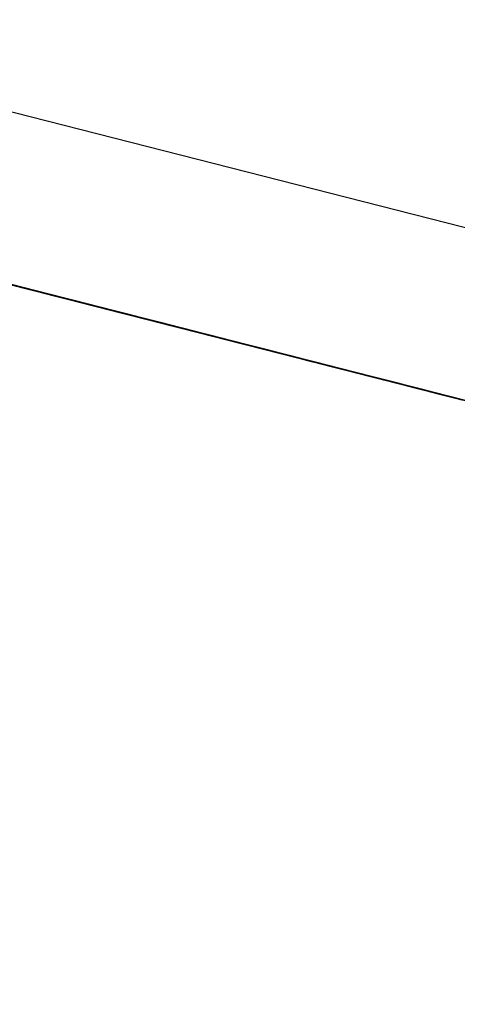
# Model space of a CAD drawing. Units: inches. Extents: x -246 to 40, y -58 to 173.
# Drawn here: x -157 to -157, y 129 to 129 of the extents above; entities that cross this region are included whole.
import ezdxf

# ---------------------------------------------------------------- set-up
doc = ezdxf.new("R2010")
doc.units = ezdxf.units.IN
doc.header["$MEASUREMENT"] = 0
doc.layers.add('TFR-TRI', color=7, linetype='CONTINUOUS')

msp = doc.modelspace()

# ---------------------------------------------------------------- linework, layer by layer
at = {"layer": 'TFR-TRI', "color": 30, "linetype": 'Continuous'}
msp.add_line((-155.986584, 129.095778), (-158.735744, 129.797561), dxfattribs=at)
at = {"layer": 'TFR-TRI', "color": 7, "linetype": 'Continuous'}
for p, q in [((-157.344051, 129.430434), (-157.387295, 129.441466)), ((-157.344051, 129.430434), (-157.387295, 129.441466)), ((-157.344051, 129.430434), (-157.387295, 129.441466)), ((-157.384068, 129.440642), (-157.346348, 129.431014)), ((-157.344509, 129.430556), (-157.384068, 129.440642)), ((-157.384068, 129.440642), (-157.341755, 129.429839)), ((-157.340687, 129.42958), (-157.383007, 129.440383)), ((-157.383007, 129.440383), (-157.343449, 129.430282)), ((-157.345287, 129.430755), (-157.383007, 129.440383)), ((-157.380253, 129.439666), (-157.340687, 129.42958)), ((-157.343449, 129.430282), (-157.380253, 129.439666)), ((-157.380253, 129.439666), (-157.345287, 129.430755)), ((-157.345287, 129.430755), (-157.37933, 129.439437)), ((-157.345287, 129.430755), (-157.37933, 129.439437)), ((-157.37933, 129.439437), (-157.345287, 129.430755)), ((-157.368748, 129.436736), (-157.347591, 129.431334)), ((-157.345753, 129.430861), (-157.366909, 129.436263)), ((-157.36507, 129.435805), (-157.343906, 129.430404)), ((-157.357784, 129.433944), (-157.353184, 129.432769)), ((-157.353184, 129.432769), (-157.356861, 129.4337)), ((-157.356861, 129.4337), (-157.353184, 129.432769)), ((-157.353184, 129.432769), (-157.356861, 129.4337)), ((-157.356861, 129.4337), (-157.353184, 129.432769)), ((-157.356792, 129.433684), (-157.353107, 129.432738)), ((-157.353024, 129.432723), (-157.356701, 129.433669)), ((-157.356701, 129.433669), (-157.353024, 129.432723)), ((-157.356655, 129.433654), (-157.352978, 129.432708)), ((-157.352978, 129.432708), (-157.356655, 129.433654)), ((-157.356556, 129.433623), (-157.352879, 129.432693)), ((-157.353184, 129.432769), (-157.355946, 129.433471)), ((-157.353107, 129.432738), (-157.355869, 129.433455)), ((-157.355854, 129.43344), (-157.353092, 129.432738)), ((-157.353024, 129.432723), (-157.355778, 129.433425)), ((-157.355778, 129.433425), (-157.353024, 129.432723)), ((-157.3521, 129.432494), (-157.355778, 129.433425)), ((-157.355778, 129.433425), (-157.3521, 129.432494)), ((-157.35574, 129.43341), (-157.352055, 129.432479)), ((-157.352055, 129.432479), (-157.35574, 129.43341)), ((-157.351963, 129.432448), (-157.35564, 129.433394)), ((-157.35564, 129.433394), (-157.351963, 129.432448)), ((-157.355549, 129.433364), (-157.351871, 129.432433)), ((-157.351871, 129.432433), (-157.355549, 129.433364)), ((-157.352795, 129.432662), (-157.355549, 129.433364)), ((-157.355549, 129.433364), (-157.352795, 129.432662)), ((-157.354946, 129.433211), (-157.352192, 129.432509)), ((-157.352192, 129.432509), (-157.354946, 129.433211)), ((-157.354946, 129.433211), (-157.353107, 129.432738)), ((-157.353107, 129.432738), (-157.354946, 129.433211)), ((-157.354939, 129.433211), (-157.352177, 129.432509)), ((-157.352177, 129.432509), (-157.354939, 129.433211)), ((-157.351963, 129.432448), (-157.354717, 129.43315)), ((-157.354717, 129.43315), (-157.351963, 129.432448)), ((-157.354633, 129.433135), (-157.351871, 129.432433)), ((-157.354633, 129.433135), (-157.350948, 129.432189)), ((-157.354359, 129.433059), (-157.351299, 129.432281)), ((-157.349773, 129.431899), (-157.354359, 129.433059)), ((-157.354359, 129.433059), (-157.351299, 129.432281)), ((-157.351299, 129.432281), (-157.354359, 129.433059)), ((-157.354359, 129.433059), (-157.352833, 129.432677)), ((-157.352833, 129.432677), (-157.354359, 129.433059)), ((-157.354015, 129.432982), (-157.350338, 129.432036)), ((-157.351254, 129.432265), (-157.354015, 129.432982)), ((-157.351254, 129.432265), (-157.354015, 129.432982)), ((-157.353893, 129.432952), (-157.351139, 129.432235)), ((-157.352055, 129.432479), (-157.353893, 129.432952)), ((-157.35104, 129.43222), (-157.353802, 129.432921)), ((-157.35371, 129.432906), (-157.351871, 129.432433)), ((-157.350948, 129.432189), (-157.35371, 129.432906)), ((-157.351871, 129.432433), (-157.35371, 129.432906)), ((-157.353184, 129.432769), (-157.349506, 129.431823)), ((-157.349506, 129.431823), (-157.353184, 129.432769)), ((-157.353184, 129.432769), (-157.350422, 129.432067)), ((-157.350422, 129.432067), (-157.353184, 129.432769)), ((-157.353184, 129.432769), (-157.350422, 129.432067)), ((-157.350422, 129.432067), (-157.353184, 129.432769)), ((-157.353107, 129.432738), (-157.350353, 129.432036)), ((-157.34943, 129.431808), (-157.353107, 129.432738)), ((-157.353107, 129.432738), (-157.350353, 129.432036)), ((-157.350353, 129.432036), (-157.353107, 129.432738)), ((-157.353092, 129.432738), (-157.351254, 129.432265)), ((-157.349339, 129.431777), (-157.353024, 129.432723)), ((-157.353024, 129.432723), (-157.349339, 129.431777)), ((-157.349339, 129.431777), (-157.353024, 129.432723)), ((-157.353024, 129.432723), (-157.349339, 129.431777)), ((-157.352978, 129.432708), (-157.350216, 129.432006)), ((-157.350216, 129.432006), (-157.352978, 129.432708)), ((-157.352879, 129.432693), (-157.348278, 129.431518)), ((-157.352833, 129.432677), (-157.351299, 129.432281)), ((-157.351299, 129.432281), (-157.352833, 129.432677)), ((-157.350033, 129.43196), (-157.352795, 129.432662)), ((-157.352795, 129.432662), (-157.351871, 129.432433)), ((-157.352192, 129.432509), (-157.34943, 129.431808)), ((-157.348507, 129.431579), (-157.352192, 129.432509)), ((-157.352177, 129.432509), (-157.349415, 129.431808)), ((-157.349415, 129.431808), (-157.352177, 129.432509)), ((-157.349339, 129.431777), (-157.3521, 129.432494)), ((-157.3521, 129.432494), (-157.349339, 129.431777)), ((-157.352055, 129.432479), (-157.348377, 129.431533)), ((-157.3493, 129.431777), (-157.352055, 129.432479)), ((-157.3493, 129.431777), (-157.352055, 129.432479)), ((-157.348278, 129.431518), (-157.351963, 129.432448)), ((-157.351963, 129.432448), (-157.348278, 129.431518)), ((-157.348278, 129.431518), (-157.351963, 129.432448)), ((-157.351963, 129.432448), (-157.348278, 129.431518)), ((-157.351871, 129.432433), (-157.34911, 129.431731)), ((-157.350033, 129.43196), (-157.351871, 129.432433)), ((-157.351871, 129.432433), (-157.350948, 129.432189)), ((-157.351871, 129.432433), (-157.350033, 129.43196)), ((-157.351871, 129.432433), (-157.350033, 129.43196)), ((-157.350948, 129.432189), (-157.351871, 129.432433)), ((-157.308262, 129.421294), (-157.351498, 129.432342)), ((-157.308262, 129.421294), (-157.351498, 129.432342)), ((-157.308262, 129.421294), (-157.351498, 129.432342)), ((-157.351299, 129.432281), (-157.345196, 129.430724)), ((-157.351299, 129.432281), (-157.348248, 129.431502)), ((-157.348248, 129.431502), (-157.351299, 129.432281)), ((-157.351299, 129.432281), (-157.348248, 129.431502)), ((-157.348248, 129.431502), (-157.351299, 129.432281)), ((-157.347576, 129.431334), (-157.351254, 129.432265)), ((-157.351254, 129.432265), (-157.349415, 129.431808)), ((-157.349415, 129.431808), (-157.351254, 129.432265)), ((-157.351139, 129.432235), (-157.3493, 129.431777)), ((-157.348278, 129.431518), (-157.35104, 129.43222)), ((-157.350948, 129.432189), (-157.350033, 129.43196)), ((-157.34911, 129.431731), (-157.350948, 129.432189)), ((-157.350033, 129.43196), (-157.350948, 129.432189)), ((-157.350948, 129.432189), (-157.348194, 129.431487)), ((-157.350422, 129.432067), (-157.346745, 129.431121)), ((-157.346745, 129.431121), (-157.350422, 129.432067)), ((-157.350422, 129.432067), (-157.347668, 129.43135)), ((-157.347668, 129.43135), (-157.350422, 129.432067)), ((-157.350353, 129.432036), (-157.346668, 129.431106)), ((-157.350353, 129.432036), (-157.348507, 129.431579)), ((-157.347591, 129.431334), (-157.350353, 129.432036)), ((-157.350338, 129.432036), (-157.347576, 129.431334)), ((-157.350216, 129.432006), (-157.347454, 129.431304)), ((-157.347454, 129.431304), (-157.350216, 129.432006)), ((-157.347271, 129.431258), (-157.350033, 129.43196)), ((-157.350033, 129.43196), (-157.34911, 129.431731)), ((-157.348194, 129.431487), (-157.350033, 129.43196)), ((-157.350033, 129.43196), (-157.348194, 129.431487)), ((-157.350033, 129.43196), (-157.34911, 129.431731)), ((-157.34911, 129.431731), (-157.350033, 129.43196)), ((-157.345196, 129.430724), (-157.349773, 129.431899)), ((-157.349506, 129.431823), (-157.345821, 129.430892)), ((-157.345821, 129.430892), (-157.349506, 129.431823)), ((-157.345753, 129.430861), (-157.34943, 129.431808)), ((-157.34943, 129.431808), (-157.345753, 129.430861)), ((-157.349415, 129.431808), (-157.347576, 129.431334)), ((-157.347576, 129.431334), (-157.349415, 129.431808)), ((-157.349415, 129.431808), (-157.347576, 129.431334)), ((-157.347576, 129.431334), (-157.349415, 129.431808)), ((-157.327259, 129.426147), (-157.349339, 129.431777)), ((-157.349339, 129.431777), (-157.327259, 129.426147)), ((-157.330021, 129.426848), (-157.349339, 129.431777)), ((-157.349339, 129.431777), (-157.330021, 129.426848)), ((-157.33186, 129.427321), (-157.349339, 129.431777)), ((-157.349339, 129.431777), (-157.33186, 129.427321)), ((-157.345615, 129.430831), (-157.3493, 129.431777)), ((-157.3493, 129.431777), (-157.347454, 129.431304)), ((-157.347454, 129.431304), (-157.3493, 129.431777)), ((-157.34911, 129.431731), (-157.347271, 129.431258)), ((-157.34911, 129.431731), (-157.348194, 129.431487)), ((-157.348194, 129.431487), (-157.34911, 129.431731)), ((-157.345753, 129.430861), (-157.348507, 129.431579)), ((-157.348507, 129.431579), (-157.345753, 129.430861)), ((-157.348377, 129.431533), (-157.345615, 129.430831)), ((-157.348278, 129.431518), (-157.344601, 129.430572)), ((-157.344601, 129.430572), (-157.348278, 129.431518)), ((-157.348278, 129.431518), (-157.345516, 129.4308)), ((-157.345516, 129.4308), (-157.348278, 129.431518)), ((-157.348278, 129.431518), (-157.345516, 129.4308)), ((-157.345516, 129.4308), (-157.348278, 129.431518)), ((-157.348248, 129.431502), (-157.34367, 129.430343)), ((-157.34367, 129.430343), (-157.348248, 129.431502)), ((-157.348248, 129.431502), (-157.345196, 129.430724)), ((-157.345196, 129.430724), (-157.348248, 129.431502)), ((-157.347271, 129.431258), (-157.348194, 129.431487)), ((-157.348194, 129.431487), (-157.347271, 129.431258)), ((-157.347271, 129.431258), (-157.348194, 129.431487)), ((-157.348194, 129.431487), (-157.346348, 129.431014)), ((-157.347668, 129.43135), (-157.344906, 129.430648)), ((-157.345821, 129.430892), (-157.347668, 129.43135)), ((-157.347591, 129.431334), (-157.334713, 129.428054)), ((-157.34483, 129.430633), (-157.347591, 129.431334)), ((-157.347576, 129.431334), (-157.345737, 129.430861)), ((-157.345737, 129.430861), (-157.347576, 129.431334)), ((-157.347576, 129.431334), (-157.345737, 129.430861)), ((-157.345737, 129.430861), (-157.347576, 129.431334)), ((-157.347576, 129.431334), (-157.346653, 129.43109)), ((-157.346653, 129.43109), (-157.347576, 129.431334)), ((-157.347454, 129.431304), (-157.345615, 129.430831)), ((-157.345615, 129.430831), (-157.347454, 129.431304)), ((-157.347454, 129.431304), (-157.345615, 129.430831)), ((-157.345615, 129.430831), (-157.347454, 129.431304)), ((-157.347271, 129.431258), (-157.345432, 129.430785)), ((-157.346348, 129.431014), (-157.347271, 129.431258)), ((-157.346348, 129.431014), (-157.347271, 129.431258)), ((-157.347042, 129.431197), (-157.291843, 129.417098)), ((-157.347042, 129.431197), (-157.291843, 129.417098)), ((-157.347042, 129.431197), (-157.291843, 129.417098)), ((-157.346745, 129.431121), (-157.343983, 129.430419)), ((-157.343983, 129.430419), (-157.346745, 129.431121)), ((-157.346668, 129.431106), (-157.342068, 129.429931)), ((-157.346653, 129.43109), (-157.345737, 129.430861)), ((-157.345737, 129.430861), (-157.346653, 129.43109)), ((-157.345432, 129.430785), (-157.346348, 129.431014)), ((-157.346348, 129.431014), (-157.344509, 129.430556)), ((-157.345821, 129.430892), (-157.342144, 129.429946)), ((-157.343067, 129.430175), (-157.345821, 129.430892)), ((-157.343067, 129.430175), (-157.345821, 129.430892)), ((-157.345806, 129.430877), (-157.283207, 129.414901)), ((-157.280155, 129.414123), (-157.345806, 129.430877)), ((-157.345806, 129.430877), (-157.27557, 129.412948)), ((-157.337467, 129.428756), (-157.345753, 129.430861)), ((-157.342068, 129.429931), (-157.345753, 129.430861)), ((-157.345753, 129.430861), (-157.342068, 129.429931)), ((-157.342068, 129.429931), (-157.345753, 129.430861)), ((-157.345753, 129.430861), (-157.342068, 129.429931)), ((-157.345737, 129.430861), (-157.343899, 129.430388)), ((-157.343899, 129.430388), (-157.345737, 129.430861)), ((-157.345737, 129.430861), (-157.344814, 129.430633)), ((-157.343899, 129.430388), (-157.345737, 129.430861)), ((-157.345737, 129.430861), (-157.343899, 129.430388)), ((-157.344814, 129.430633), (-157.345737, 129.430861)), ((-157.345615, 129.430831), (-157.343777, 129.430358)), ((-157.343777, 129.430358), (-157.345615, 129.430831)), ((-157.345615, 129.430831), (-157.343777, 129.430358)), ((-157.343777, 129.430358), (-157.345615, 129.430831)), ((-157.345615, 129.430831), (-157.3447, 129.430602)), ((-157.3447, 129.430602), (-157.345615, 129.430831)), ((-157.345516, 129.4308), (-157.341839, 129.42987)), ((-157.341839, 129.42987), (-157.345516, 129.4308)), ((-157.345516, 129.4308), (-157.342762, 129.430099)), ((-157.342762, 129.430099), (-157.345516, 129.4308)), ((-157.345432, 129.430785), (-157.344509, 129.430556)), ((-157.344509, 129.430556), (-157.345432, 129.430785)), ((-157.345196, 129.430724), (-157.340618, 129.429549)), ((-157.339085, 129.429168), (-157.345196, 129.430724)), ((-157.345196, 129.430724), (-157.340618, 129.429549)), ((-157.340618, 129.429549), (-157.345196, 129.430724)), ((-157.344906, 129.430648), (-157.343067, 129.430175)), ((-157.342068, 129.429931), (-157.34483, 129.430633)), ((-157.344814, 129.430633), (-157.342976, 129.43016)), ((-157.343899, 129.430388), (-157.344814, 129.430633)), ((-157.3447, 129.430602), (-157.343777, 129.430358)), ((-157.343777, 129.430358), (-157.3447, 129.430602)), ((-157.344601, 129.430572), (-157.340923, 129.429641)), ((-157.340923, 129.429641), (-157.344601, 129.430572)), ((-157.344509, 129.430556), (-157.343594, 129.430312)), ((-157.343983, 129.430419), (-157.341228, 129.429717)), ((-157.341228, 129.429717), (-157.343983, 129.430419)), ((-157.343906, 129.430404), (-157.339306, 129.429229)), ((-157.343899, 129.430388), (-157.342052, 129.429931)), ((-157.342052, 129.429931), (-157.343899, 129.430388)), ((-157.342976, 129.43016), (-157.343899, 129.430388)), ((-157.343899, 129.430388), (-157.342976, 129.43016)), ((-157.342976, 129.43016), (-157.343899, 129.430388)), ((-157.343777, 129.430358), (-157.341938, 129.4299)), ((-157.341938, 129.4299), (-157.343777, 129.430358)), ((-157.343777, 129.430358), (-157.342854, 129.430129)), ((-157.341938, 129.4299), (-157.343777, 129.430358)), ((-157.343777, 129.430358), (-157.341938, 129.4299)), ((-157.342854, 129.430129), (-157.343777, 129.430358)), ((-157.34367, 129.430343), (-157.339085, 129.429168)), ((-157.337559, 129.428771), (-157.34367, 129.430343)), ((-157.339382, 129.429244), (-157.343067, 129.430175)), ((-157.343067, 129.430175), (-157.341228, 129.429717)), ((-157.341228, 129.429717), (-157.343067, 129.430175)), ((-157.342976, 129.43016), (-157.342052, 129.429931)), ((-157.342052, 129.429931), (-157.342976, 129.43016)), ((-157.342976, 129.43016), (-157.342052, 129.429931)), ((-157.342052, 129.429931), (-157.342976, 129.43016)), ((-157.342854, 129.430129), (-157.341015, 129.429656)), ((-157.341938, 129.4299), (-157.342854, 129.430129)), ((-157.342762, 129.430099), (-157.34, 129.429397)), ((-157.340923, 129.429641), (-157.342762, 129.430099)), ((-157.342144, 129.429946), (-157.339382, 129.429244)), ((-157.342068, 129.429931), (-157.33839, 129.428985)), ((-157.33839, 129.428985), (-157.342068, 129.429931)), ((-157.342068, 129.429931), (-157.339306, 129.429229)), ((-157.339306, 129.429229), (-157.342068, 129.429931)), ((-157.342068, 129.429931), (-157.339306, 129.429229)), ((-157.339306, 129.429229), (-157.342068, 129.429931)), ((-157.342052, 129.429931), (-157.341137, 129.429687)), ((-157.340214, 129.429458), (-157.342052, 129.429931)), ((-157.342052, 129.429931), (-157.341137, 129.429687)), ((-157.341137, 129.429687), (-157.342052, 129.429931)), ((-157.341938, 129.4299), (-157.340099, 129.429427)), ((-157.340099, 129.429427), (-157.341938, 129.4299)), ((-157.341015, 129.429656), (-157.341938, 129.4299)), ((-157.341938, 129.4299), (-157.341015, 129.429656)), ((-157.341015, 129.429656), (-157.341938, 129.4299)), ((-157.341839, 129.42987), (-157.339077, 129.429168)), ((-157.339077, 129.429168), (-157.341839, 129.42987)), ((-157.315617, 129.423171), (-157.341381, 129.429748)), ((-157.341381, 129.429748), (-157.338619, 129.429046)), ((-157.341228, 129.429717), (-157.339382, 129.429244)), ((-157.339382, 129.429244), (-157.341228, 129.429717)), ((-157.341228, 129.429717), (-157.339382, 129.429244)), ((-157.339382, 129.429244), (-157.341228, 129.429717)), ((-157.341137, 129.429687), (-157.339298, 129.429214)), ((-157.341137, 129.429687), (-157.340214, 129.429458)), ((-157.340214, 129.429458), (-157.341137, 129.429687)), ((-157.341015, 129.429656), (-157.340099, 129.429427)), ((-157.340099, 129.429427), (-157.341015, 129.429656)), ((-157.341015, 129.429656), (-157.340099, 129.429427)), ((-157.340099, 129.429427), (-157.341015, 129.429656)), ((-157.340923, 129.429641), (-157.337238, 129.428695)), ((-157.338161, 129.428924), (-157.340923, 129.429641)), ((-157.338161, 129.428924), (-157.340923, 129.429641)), ((-157.340618, 129.429549), (-157.334507, 129.427993)), ((-157.340618, 129.429549), (-157.337559, 129.428771)), ((-157.336033, 129.42839), (-157.340618, 129.429549)), ((-157.339298, 129.429214), (-157.340214, 129.429458)), ((-157.340214, 129.429458), (-157.339298, 129.429214)), ((-157.339298, 129.429214), (-157.340214, 129.429458)), ((-157.340099, 129.429427), (-157.339176, 129.429183)), ((-157.338253, 129.428954), (-157.340099, 129.429427)), ((-157.340099, 129.429427), (-157.339176, 129.429183)), ((-157.339176, 129.429183), (-157.340099, 129.429427)), ((-157.34, 129.429397), (-157.338161, 129.428924)), ((-157.339382, 129.429244), (-157.337543, 129.428771)), ((-157.337543, 129.428771), (-157.339382, 129.429244)), ((-157.339382, 129.429244), (-157.337543, 129.428771)), ((-157.337543, 129.428771), (-157.339382, 129.429244)), ((-157.339382, 129.429244), (-157.338467, 129.429)), ((-157.338467, 129.429), (-157.339382, 129.429244)), ((-157.339336, 129.429229), (-157.32645, 129.425948)), ((-157.339306, 129.429229), (-157.335629, 129.428283)), ((-157.335629, 129.428283), (-157.339306, 129.429229)), ((-157.339306, 129.429229), (-157.336552, 129.428512)), ((-157.336552, 129.428512), (-157.339306, 129.429229)), ((-157.339298, 129.429214), (-157.338375, 129.428985)), ((-157.338375, 129.428985), (-157.339298, 129.429214)), ((-157.339176, 129.429183), (-157.337337, 129.428725)), ((-157.339176, 129.429183), (-157.338253, 129.428954)), ((-157.338253, 129.428954), (-157.339176, 129.429183)), ((-157.332981, 129.427611), (-157.339085, 129.429168)), ((-157.339085, 129.429168), (-157.332981, 129.427611)), ((-157.339077, 129.429168), (-157.336323, 129.428466)), ((-157.336323, 129.428466), (-157.339077, 129.429168)), ((-157.335857, 129.428344), (-157.338619, 129.429046)), ((-157.338619, 129.429046), (-157.313778, 129.422713)), ((-157.338467, 129.429), (-157.337543, 129.428771)), ((-157.337543, 129.428771), (-157.338467, 129.429)), ((-157.33839, 129.428985), (-157.334713, 129.428054)), ((-157.334713, 129.428054), (-157.33839, 129.428985)), ((-157.338375, 129.428985), (-157.337452, 129.428756)), ((-157.337452, 129.428756), (-157.338375, 129.428985)), ((-157.337337, 129.428725), (-157.338253, 129.428954)), ((-157.338253, 129.428954), (-157.337337, 129.428725)), ((-157.337337, 129.428725), (-157.338253, 129.428954)), ((-157.334476, 129.427993), (-157.338161, 129.428924)), ((-157.338161, 129.428924), (-157.336323, 129.428466)), ((-157.336323, 129.428466), (-157.338161, 129.428924)), ((-157.332981, 129.427611), (-157.337559, 129.428771)), ((-157.337559, 129.428771), (-157.332981, 129.427611)), ((-157.337543, 129.428771), (-157.335705, 129.428298)), ((-157.335705, 129.428298), (-157.337543, 129.428771)), ((-157.337543, 129.428771), (-157.336628, 129.428542)), ((-157.335705, 129.428298), (-157.337543, 129.428771)), ((-157.337543, 129.428771), (-157.335705, 129.428298)), ((-157.336628, 129.428542), (-157.337543, 129.428771)), ((-157.337452, 129.428756), (-157.336536, 129.428512)), ((-157.336536, 129.428512), (-157.337452, 129.428756)), ((-157.337337, 129.428725), (-157.336414, 129.428481)), ((-157.336414, 129.428481), (-157.337337, 129.428725)), ((-157.337238, 129.428695), (-157.334476, 129.427993)), ((-157.311161, 129.422042), (-157.336918, 129.428618)), ((-157.336918, 129.428618), (-157.334164, 129.427901)), ((-157.336781, 129.428573), (-157.335857, 129.428344)), ((-157.335857, 129.428344), (-157.336781, 129.428573)), ((-157.336628, 129.428542), (-157.334782, 129.428069)), ((-157.335705, 129.428298), (-157.336628, 129.428542)), ((-157.328297, 129.426406), (-157.336575, 129.428527)), ((-157.336552, 129.428512), (-157.33379, 129.42781)), ((-157.334713, 129.428054), (-157.336552, 129.428512)), ((-157.336414, 129.428481), (-157.335499, 129.428252)), ((-157.335499, 129.428252), (-157.336414, 129.428481)), ((-157.336323, 129.428466), (-157.334476, 129.427993)), ((-157.334476, 129.427993), (-157.336323, 129.428466)), ((-157.336323, 129.428466), (-157.334476, 129.427993)), ((-157.334476, 129.427993), (-157.336323, 129.428466)), ((-157.331455, 129.427215), (-157.336033, 129.42839)), ((-157.328503, 129.426467), (-157.335857, 129.428344)), ((-157.335857, 129.428344), (-157.334019, 129.427871)), ((-157.334019, 129.427871), (-157.335857, 129.428344)), ((-157.335705, 129.428298), (-157.333866, 129.42784)), ((-157.333866, 129.42784), (-157.335705, 129.428298)), ((-157.334782, 129.428069), (-157.335705, 129.428298)), ((-157.335705, 129.428298), (-157.334782, 129.428069)), ((-157.334782, 129.428069), (-157.335705, 129.428298)), ((-157.335629, 129.428283), (-157.332867, 129.427581)), ((-157.332867, 129.427581), (-157.335629, 129.428283)), ((-157.335499, 129.428252), (-157.334576, 129.428008)), ((-157.334576, 129.428008), (-157.335499, 129.428252)), ((-157.334782, 129.428069), (-157.333866, 129.42784)), ((-157.333866, 129.42784), (-157.334782, 129.428069)), ((-157.334782, 129.428069), (-157.333866, 129.42784)), ((-157.333866, 129.42784), (-157.334782, 129.428069)), ((-157.334736, 129.428054), (-157.330135, 129.426879)), ((-157.334713, 129.428054), (-157.331028, 129.427108)), ((-157.331951, 129.427337), (-157.334713, 129.428054)), ((-157.331951, 129.427337), (-157.334713, 129.428054)), ((-157.334507, 129.427993), (-157.326878, 129.426055)), ((-157.334476, 129.427993), (-157.332638, 129.42752)), ((-157.332638, 129.42752), (-157.334476, 129.427993)), ((-157.334476, 129.427993), (-157.332638, 129.42752)), ((-157.332638, 129.42752), (-157.334476, 129.427993)), ((-157.334476, 129.427993), (-157.333561, 129.427749)), ((-157.333561, 129.427749), (-157.334476, 129.427993)), ((-157.331402, 129.427199), (-157.334164, 129.427901)), ((-157.334164, 129.427901), (-157.309322, 129.421569)), ((-157.334019, 129.427871), (-157.333103, 129.427642)), ((-157.333103, 129.427642), (-157.334019, 129.427871)), ((-157.334019, 129.427871), (-157.333103, 129.427642)), ((-157.333103, 129.427642), (-157.334019, 129.427871)), ((-157.333866, 129.42784), (-157.332943, 129.427596)), ((-157.332027, 129.427367), (-157.333866, 129.42784)), ((-157.333866, 129.42784), (-157.332943, 129.427596)), ((-157.332943, 129.427596), (-157.333866, 129.42784)), ((-157.33379, 129.42781), (-157.331951, 129.427337)), ((-157.333561, 129.427749), (-157.332638, 129.42752)), ((-157.332638, 129.42752), (-157.333561, 129.427749)), ((-157.333103, 129.427642), (-157.331257, 129.427169)), ((-157.331257, 129.427169), (-157.333103, 129.427642)), ((-157.333103, 129.427642), (-157.33218, 129.427398)), ((-157.33218, 129.427398), (-157.333103, 129.427642)), ((-157.326878, 129.426055), (-157.332981, 129.427611)), ((-157.332981, 129.427611), (-157.326878, 129.426055)), ((-157.326878, 129.426055), (-157.332981, 129.427611)), ((-157.332981, 129.427611), (-157.326878, 129.426055)), ((-157.332943, 129.427596), (-157.331104, 129.427123)), ((-157.332943, 129.427596), (-157.332027, 129.427367)), ((-157.332027, 129.427367), (-157.332943, 129.427596)), ((-157.332867, 129.427581), (-157.330112, 129.426879)), ((-157.330112, 129.426879), (-157.332867, 129.427581)), ((-157.332638, 129.42752), (-157.330799, 129.427047)), ((-157.330799, 129.427047), (-157.332638, 129.42752)), ((-157.332638, 129.42752), (-157.331722, 129.427291)), ((-157.330799, 129.427047), (-157.332638, 129.42752)), ((-157.332638, 129.42752), (-157.330799, 129.427047)), ((-157.331722, 129.427291), (-157.332638, 129.42752)), ((-157.33218, 129.427398), (-157.330341, 129.42694)), ((-157.330341, 129.42694), (-157.33218, 129.427398)), ((-157.33218, 129.427398), (-157.331257, 129.427169)), ((-157.331104, 129.427123), (-157.332027, 129.427367)), ((-157.332027, 129.427367), (-157.331104, 129.427123)), ((-157.331104, 129.427123), (-157.332027, 129.427367)), ((-157.328266, 129.426406), (-157.331951, 129.427337)), ((-157.331951, 129.427337), (-157.330112, 129.426879)), ((-157.330112, 129.426879), (-157.331951, 129.427337)), ((-157.331722, 129.427291), (-157.329876, 129.426818)), ((-157.330799, 129.427047), (-157.331722, 129.427291)), ((-157.326878, 129.426055), (-157.331455, 129.427215)), ((-157.324039, 129.425323), (-157.331402, 129.427199)), ((-157.331257, 129.427169), (-157.329418, 129.426696)), ((-157.329418, 129.426696), (-157.331257, 129.427169)), ((-157.331257, 129.427169), (-157.330341, 129.42694)), ((-157.330341, 129.42694), (-157.331257, 129.427169)), ((-157.331104, 129.427123), (-157.330181, 129.426894)), ((-157.330181, 129.426894), (-157.331104, 129.427123)), ((-157.331028, 129.427108), (-157.328266, 129.426406)), ((-157.330799, 129.427047), (-157.32896, 129.426574)), ((-157.32896, 129.426574), (-157.330799, 129.427047)), ((-157.329876, 129.426818), (-157.330799, 129.427047)), ((-157.330799, 129.427047), (-157.329876, 129.426818)), ((-157.329876, 129.426818), (-157.330799, 129.427047)), ((-157.330708, 129.427032), (-157.275509, 129.412932)), ((-157.330708, 129.427032), (-157.275509, 129.412932)), ((-157.330708, 129.427032), (-157.275509, 129.412932)), ((-157.330341, 129.42694), (-157.329418, 129.426696)), ((-157.329418, 129.426696), (-157.330341, 129.42694)), ((-157.330341, 129.42694), (-157.329418, 129.426696)), ((-157.329418, 129.426696), (-157.330341, 129.42694)), ((-157.330181, 129.426894), (-157.329266, 129.426665)), ((-157.329266, 129.426665), (-157.330181, 129.426894)), ((-157.330135, 129.426879), (-157.308971, 129.421477)), ((-157.330112, 129.426879), (-157.328266, 129.426406)), ((-157.328266, 129.426406), (-157.330112, 129.426879)), ((-157.330112, 129.426879), (-157.328266, 129.426406)), ((-157.328266, 129.426406), (-157.330112, 129.426879)), ((-157.329876, 129.426818), (-157.32896, 129.426574)), ((-157.32896, 129.426574), (-157.329876, 129.426818)), ((-157.329876, 129.426818), (-157.32896, 129.426574)), ((-157.32896, 129.426574), (-157.329876, 129.426818)), ((-157.329418, 129.426696), (-157.327579, 129.426223)), ((-157.326656, 129.425994), (-157.329418, 129.426696)), ((-157.329418, 129.426696), (-157.327579, 129.426223)), ((-157.327579, 129.426223), (-157.329418, 129.426696)), ((-157.329418, 129.426696), (-157.328503, 129.426467)), ((-157.328503, 129.426467), (-157.329418, 129.426696)), ((-157.329266, 129.426665), (-157.328342, 129.426421)), ((-157.328342, 129.426421), (-157.329266, 129.426665)), ((-157.32896, 129.426574), (-157.328037, 129.426345)), ((-157.327122, 129.426116), (-157.32896, 129.426574)), ((-157.32896, 129.426574), (-157.328037, 129.426345)), ((-157.328037, 129.426345), (-157.32896, 129.426574)), ((-157.293537, 129.417541), (-157.328503, 129.426467)), ((-157.328503, 129.426467), (-157.327579, 129.426223)), ((-157.327579, 129.426223), (-157.328503, 129.426467)), ((-157.307133, 129.421004), (-157.328297, 129.426406)), ((-157.328266, 129.426406), (-157.326427, 129.425933)), ((-157.326427, 129.425933), (-157.328266, 129.426406)), ((-157.328266, 129.426406), (-157.326427, 129.425933)), ((-157.326427, 129.425933), (-157.328266, 129.426406)), ((-157.328266, 129.426406), (-157.327351, 129.426177)), ((-157.327351, 129.426177), (-157.328266, 129.426406)), ((-157.328037, 129.426345), (-157.326199, 129.425872)), ((-157.328037, 129.426345), (-157.327122, 129.426116)), ((-157.327122, 129.426116), (-157.328037, 129.426345)), ((-157.29446, 129.417769), (-157.327579, 129.426223)), ((-157.327579, 129.426223), (-157.311939, 129.42224)), ((-157.327579, 129.426223), (-157.323902, 129.425292)), ((-157.327579, 129.426223), (-157.325741, 129.425765)), ((-157.325741, 129.425765), (-157.327579, 129.426223)), ((-157.327579, 129.426223), (-157.325741, 129.425765)), ((-157.325741, 129.425765), (-157.327579, 129.426223)), ((-157.327351, 129.426177), (-157.326427, 129.425933)), ((-157.326427, 129.425933), (-157.327351, 129.426177)), ((-157.326199, 129.425872), (-157.327122, 129.426116)), ((-157.327122, 129.426116), (-157.326199, 129.425872)), ((-157.326199, 129.425872), (-157.327122, 129.426116)), ((-157.326878, 129.426055), (-157.320766, 129.424483)), ((-157.320766, 129.424483), (-157.326878, 129.426055)), ((-157.326878, 129.426055), (-157.322292, 129.42488)), ((-157.322292, 129.42488), (-157.326878, 129.426055)), ((-157.326878, 129.426055), (-157.322292, 129.42488)), ((-157.322292, 129.42488), (-157.326878, 129.426055)), ((-157.326656, 129.425994), (-157.29446, 129.417769)), ((-157.323902, 129.425292), (-157.326656, 129.425994)), ((-157.32645, 129.425948), (-157.30621, 129.420775)), ((-157.326427, 129.425933), (-157.324589, 129.42546)), ((-157.324589, 129.42546), (-157.326427, 129.425933)), ((-157.326427, 129.425933), (-157.325512, 129.425704)), ((-157.324589, 129.42546), (-157.326427, 129.425933)), ((-157.326427, 129.425933), (-157.324589, 129.42546)), ((-157.325512, 129.425704), (-157.326427, 129.425933)), ((-157.326199, 129.425872), (-157.325283, 129.425643)), ((-157.325283, 129.425643), (-157.326199, 129.425872)), ((-157.325741, 129.425765), (-157.322979, 129.425048)), ((-157.322979, 129.425048), (-157.325741, 129.425765)), ((-157.325741, 129.425765), (-157.323902, 129.425292)), ((-157.323902, 129.425292), (-157.325741, 129.425765)), ((-157.325512, 129.425704), (-157.323673, 129.425231)), ((-157.324589, 129.42546), (-157.325512, 129.425704)), ((-157.325283, 129.425643), (-157.32436, 129.425414)), ((-157.32436, 129.425414), (-157.325283, 129.425643)), ((-157.324589, 129.42546), (-157.32275, 129.425002)), ((-157.32275, 129.425002), (-157.324589, 129.42546)), ((-157.323673, 129.425231), (-157.324589, 129.42546)), ((-157.324589, 129.42546), (-157.323673, 129.425231)), ((-157.323673, 129.425231), (-157.324589, 129.42546)), ((-157.32436, 129.425414), (-157.323437, 129.42517)), ((-157.323437, 129.42517), (-157.32436, 129.425414)), ((-157.289082, 129.416396), (-157.324039, 129.425323)), ((-157.323902, 129.425292), (-157.32114, 129.42459)), ((-157.320217, 129.424346), (-157.323902, 129.425292)), ((-157.323902, 129.425292), (-157.32114, 129.42459)), ((-157.32114, 129.42459), (-157.323902, 129.425292)), ((-157.323673, 129.425231), (-157.32275, 129.425002)), ((-157.32275, 129.425002), (-157.323673, 129.425231)), ((-157.323673, 129.425231), (-157.32275, 129.425002)), ((-157.32275, 129.425002), (-157.323673, 129.425231))]:
    msp.add_line(p, q, dxfattribs=at)

doc.saveas('drawing.dxf')
